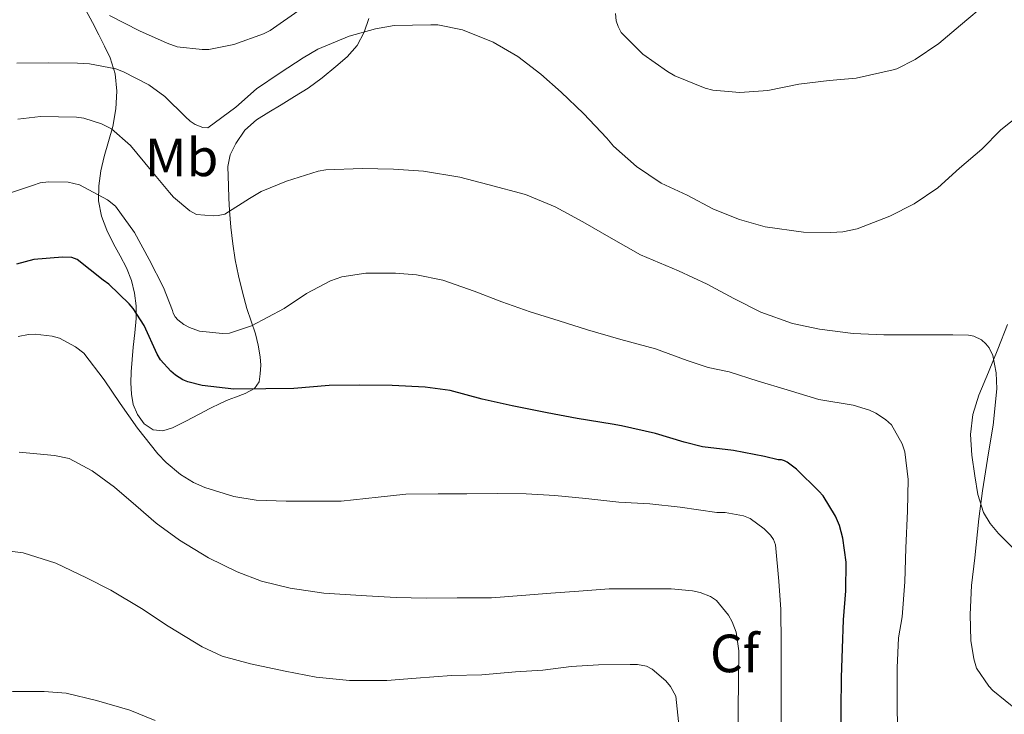
# Model space of a CAD drawing. Units: metres. Extents: x 606980 to 613849, y 4757028 to 4761764.
# Drawn here: x 610803 to 610986, y 4757522 to 4757652 of the extents above; entities that cross this region are included whole.
import ezdxf
from ezdxf.enums import TextEntityAlignment as Align

# ---------------------------------------------------------------- set-up
doc = ezdxf.new("R2010")
doc.units = ezdxf.units.M
doc.header["$MEASUREMENT"] = 0
doc.linetypes.add('DGN Style 3', pattern=[120.022, 85.73, -34.292])
for name, color, linetype, lineweight in [('Nivel 35', 7, 'Continuous', 0), ('Nivel 37', 7, 'Continuous', 0), ('Nivel 4', 7, 'Continuous', 0), ('Nivel 5', 7, 'Continuous', 0), ('Nivel 57', 7, 'Continuous', 0)]:
    doc.layers.add(name, color=color, linetype=linetype, lineweight=lineweight)
doc.styles.add('Style-Arial', font='txt')
doc.styles.add('Style-Arial Narrow', font='txt')

msp = doc.modelspace()

# ---------------------------------------------------------------- linework, layer by layer
at = {"layer": 'Nivel 35', "color": 92, "linetype": 'DGN Style 3', "lineweight": 0}
for points in [[(610815, 4757653.27, 656.19), (610816.23, 4757650.98, 657.21), (610817.37, 4757648.7, 658.41), (610818.45, 4757646.58, 659.6), (610819.5, 4757644.42, 660.78), (610820.43, 4757641.42, 662.24), (610820.73, 4757638.25, 663.66), (610820.58, 4757634.94, 665.06), (610819.99, 4757631.62, 666.31), (610819.19, 4757628.85, 667.21), (610818.38, 4757626.07, 668.01), (610817.79, 4757623.38, 668.72), (610817.37, 4757620.63, 669.42), (610817.31, 4757617.79, 670.12), (610817.88, 4757614.97, 670.79), (610818.9, 4757612.33, 671.41), (610820.1, 4757609.78, 671.91), (610821.35, 4757607.57, 672.29), (610822.57, 4757605.32, 672.65), (610823.46, 4757603, 672.97), (610824.04, 4757600.63, 673.29), (610824.36, 4757598.27, 673.81), (610824.36, 4757595.91, 674.52), (610824.07, 4757593.25, 675.43), (610823.78, 4757590.6, 676.35), (610823.58, 4757588.3, 677.08), (610823.4, 4757585.98, 677.79), (610823.35, 4757583.91, 678.36), (610823.45, 4757581.83, 678.65), (610823.79, 4757579.91, 678.53), (610824.58, 4757578.01, 678.35), (610825.82, 4757576.32, 678.3), (610827.5, 4757575.21, 678.23), (610829.31, 4757575, 678.13), (610831.08, 4757575.53, 677.99), (610833.58, 4757576.82, 677.69), (610836.07, 4757578.1, 677.29), (610838.06, 4757579.14, 676.88), (610840.06, 4757580.17, 676.38), (610841.43, 4757580.74, 675.97), (610842.81, 4757581.26, 675.56), (610844.6, 4757581.95, 675.13), (610846.36, 4757582.89, 674.67), (610847.2, 4757584.12, 674.21), (610847.43, 4757585.62, 673.74), (610847.52, 4757587.2, 673.26), (610847.42, 4757588.78, 672.79), (610847.05, 4757590.93, 672.25), (610846.54, 4757593.06, 671.69), (610845.72, 4757595.44, 670.95), (610844.92, 4757597.8, 670.17), (610844.1, 4757600.82, 669.18), (610843.38, 4757603.85, 668.19), (610842.78, 4757606.82, 667.24), (610842.3, 4757609.83, 666.3), (610841.94, 4757612.9, 665.43), (610841.7, 4757615.98, 664.55), (610841.59, 4757618.29, 663.81), (610841.5, 4757620.6, 663.05), (610841.44, 4757622.4, 662.48), (610841.42, 4757624.2, 661.93), (610841.83, 4757626.38, 661.32)], [(610841.83, 4757626.38, 661.32), (610842.87, 4757628.5, 661.03), (610844.58, 4757630.95, 661.02), (610846.73, 4757632.86, 661.03), (610849, 4757634.3, 661.05), (610851.29, 4757635.7, 661.07), (610853.82, 4757637.22, 661.06), (610856.34, 4757638.76, 661.05), (610858.97, 4757640.71, 661.03), (610861.46, 4757642.84, 661), (610863.57, 4757644.64, 660.93), (610865.43, 4757646.73, 660.76), (610866.74, 4757649.18, 660.49), (610867.64, 4757651.74, 660.06)], [(610986.46, 4757594.76, 664.55), (610984.63, 4757590.18, 664.52), (610982.88, 4757585.93, 664.52), (610981.11, 4757581.66, 664.52), (610980.01, 4757578.02, 664.53), (610979.58, 4757574.3, 664.49), (610979.79, 4757570.45, 664.19), (610980.36, 4757566.6, 663.74), (610980.93, 4757563.16, 663.36), (610981.94, 4757559.82, 662.97), (610983.2, 4757557.74, 662.61), (610984.79, 4757555.9, 662.28), (610987.54, 4757553.11, 662.01)]]:
    msp.add_polyline3d(points, dxfattribs=at)
at = {"layer": 'Nivel 4', "color": 30, "linetype": 'Continuous', "lineweight": 30, "elevation": 675, "flags": 128}
msp.add_lwpolyline([(610955.41, 4757517.64), (610955.52, 4757523.14), (610955.57, 4757529.08), (610955.73, 4757534.47), (610955.9, 4757539.81), (610956.34, 4757545.19), (610956.4, 4757550.58), (610955.82, 4757555.03), (610955.2, 4757557.4), (610954.45, 4757559.14), (610952.13, 4757562.87), (610951.36, 4757563.78), (610947.2, 4757567.88), (610945.44, 4757569.17), (610944.93, 4757569.43), (610944.4, 4757569.61), (610943.79, 4757569.61), (610941.23, 4757570.25), (610935.46, 4757571.32), (610929.71, 4757572.04), (610926.3, 4757572.9), (610920.96, 4757574.52), (610914.62, 4757575.93), (610912.86, 4757576.25), (610906.38, 4757577.27), (610900.78, 4757578.36), (610894.29, 4757579.64), (610888.69, 4757580.92), (610882.75, 4757582.5), (610878.13, 4757583.11), (610871.95, 4757583.46), (610865.89, 4757583.51), (610860.24, 4757583.45), (610853.68, 4757582.87), (610848.48, 4757582.79), (610842.5, 4757582.78), (610836.64, 4757583.42), (610833.95, 4757584.1), (610832.99, 4757584.52), (610831.63, 4757585.38), (610830.78, 4757586.1), (610828.88, 4757588.22), (610828.27, 4757589.24), (610825.81, 4757594.62), (610823.79, 4757597.78), (610823.06, 4757598.66), (610819.28, 4757602.28), (610818.22, 4757603.06), (610813.39, 4757606.89), (610812.34, 4757607.24), (610810.62, 4757607.3), (610805.28, 4757606.92), (610802.05, 4757606.02)], dxfattribs=at)
at = {"layer": 'Nivel 5', "color": 30, "linetype": 'Continuous', "lineweight": 0, "flags": 128}
for points, elevation in [([(610913.54, 4757652.68), (610913.65, 4757651.3), (610914, 4757650.25), (610914.58, 4757649.13), (610918.61, 4757645.09), (610923.17, 4757641.91), (610924.56, 4757641.09), (610930.18, 4757638.79), (610931.6, 4757638.41), (610936.62, 4757637.96), (610941.87, 4757638.34), (610947.62, 4757639.54), (610953.26, 4757640.21), (610958.27, 4757640.63), (610965.18, 4757642.17), (610965.87, 4757642.41), (610969.27, 4757644.09), (610973.68, 4757647.11), (610977.7, 4757650.53), (610982.69, 4757654.74)], 655), ([(610819.36, 4757652.28), (610824.96, 4757649.43), (610830.11, 4757647.13), (610831.95, 4757646.47), (610836.63, 4757645.96), (610837.87, 4757646.01), (610842.53, 4757646.89), (610848.02, 4757648.87), (610849.27, 4757649.53), (610855.04, 4757653.56)], 655), ([(610802.13, 4757643.45), (610808.07, 4757643.48), (610813.44, 4757643.45), (610815.68, 4757643.34), (610820.56, 4757642.36), (610821.98, 4757641.85), (610826.72, 4757639.42), (610829.65, 4757637.26), (610833.49, 4757633.42), (610834.37, 4757632.62), (610835.31, 4757632.01), (610836.72, 4757631.48), (610837.7, 4757631.42), (610842.9, 4757635.22), (610846.75, 4757638.66), (610851.12, 4757641.66), (610855.39, 4757644.41), (610858.13, 4757646.02), (610863.95, 4757648.44), (610868.85, 4757649.85), (610872.32, 4757650.42), (610879.17, 4757650.57), (610880.48, 4757650.55), (610885.06, 4757649.62), (610890.75, 4757647.35), (610895.31, 4757644.68), (610899.6, 4757641.41), (610903.39, 4757638.04), (610907.57, 4757634.09), (610911.87, 4757629.49), (610913.14, 4757627.97), (610917.44, 4757624.18), (610922.03, 4757621.11), (610926.82, 4757618.84), (610931.74, 4757616.28), (610936.58, 4757614.33), (610941.33, 4757612.97), (610948.46, 4757611.96), (610953.57, 4757611.89), (610955.78, 4757612.02), (610958.46, 4757612.6), (610964.56, 4757614.98), (610969.09, 4757617.27), (610973.47, 4757620.25), (610977.52, 4757623.91), (610981.65, 4757627.45), (610985.2, 4757631.05), (610990.59, 4757635.3)], 660), ([(610979.62, 4757535.94), (610979.49, 4757540.81), (610979.76, 4757546.23), (610980.35, 4757551.37), (610981.09, 4757558.6), (610981.76, 4757563.85), (610982.88, 4757570.89), (610983.79, 4757576.04), (610984.46, 4757582.82), (610984.34, 4757585.78), (610983.73, 4757589.01), (610983.04, 4757590.44), (610982.4, 4757591.22), (610981.6, 4757591.93), (610980.18, 4757592.61), (610979.15, 4757592.79), (610976.27, 4757592.89), (610969.57, 4757592.84), (610963.42, 4757592.85), (610957.71, 4757593.13), (610951.49, 4757593.94), (610946.42, 4757594.98), (610940.56, 4757597.06), (610935.52, 4757599.61), (610930.56, 4757602.31), (610925.22, 4757604.79), (610918.14, 4757607.77), (610912.7, 4757610.84), (610907.46, 4757613.89), (610902.26, 4757616.71), (610896.77, 4757619), (610889.74, 4757620.84), (610884.53, 4757622.23), (610877.79, 4757623.35), (610872.19, 4757623.72), (610866.4, 4757623.82), (610859.6, 4757623.58), (610858.21, 4757623.32), (610852.29, 4757621.5), (610847.62, 4757619.54), (610845.42, 4757618.23), (610840.86, 4757615.34), (610839.62, 4757615.05), (610838.67, 4757615), (610835.54, 4757615.27), (610834.34, 4757615.96), (610831.31, 4757618.5), (610830.53, 4757619.38), (610827.15, 4757623.48), (610823.28, 4757628.1), (610819.76, 4757631.21), (610817.9, 4757632.17), (610814.61, 4757633.18), (610813.22, 4757633.37), (610806.53, 4757633.48), (610802.35, 4757633.03)], 665), ([(610965.98, 4757519.29), (610965.89, 4757524.41), (610965.89, 4757530.87), (610966.18, 4757536.49), (610966.86, 4757540.39), (610967.31, 4757546.87), (610967.49, 4757553.16), (610967.84, 4757560.12), (610967.98, 4757565.91), (610967.33, 4757571.08), (610966.86, 4757572.57), (610964.83, 4757576.09), (610963.76, 4757577.13), (610961.97, 4757578.28), (610960.77, 4757578.84), (610957.7, 4757579.75), (610951.36, 4757580.85), (610945.46, 4757582.6), (610940.05, 4757584.25), (610934.64, 4757586.01), (610930.74, 4757586.76), (610926.85, 4757588.09), (610920.96, 4757590.29), (610914.5, 4757591.99), (610908.27, 4757593.78), (610903.04, 4757595.45), (610897.63, 4757597.14), (610892.38, 4757598.98), (610887.2, 4757601.02), (610881.41, 4757603.03), (610876.51, 4757604.04), (610872.61, 4757604.34), (610867.09, 4757604.33), (610862.59, 4757603.67), (610860.5, 4757602.95), (610856.05, 4757600.57), (610851.86, 4757597.78), (610845.79, 4757594.52), (610841.7, 4757593.16), (610840.4, 4757593.13), (610836.1, 4757593.58), (610834.24, 4757594.25), (610833.2, 4757594.78), (610832.08, 4757595.66), (610831.6, 4757596.22), (610831.23, 4757596.92), (610831.1, 4757597.42), (610829.41, 4757601.7), (610826.74, 4757606.87), (610824.05, 4757611.94), (610820.51, 4757616.82), (610819.01, 4757617.98), (610813.81, 4757620.81), (610811.71, 4757621.26), (610808, 4757621.37), (610806.5, 4757621.13), (610805.07, 4757620.66), (610799.31, 4757618.71)], 670), ([(610944.3, 4757519.37), (610944.3, 4757524.97), (610944.3, 4757530.12), (610944.3, 4757535.37), (610944.26, 4757541.72), (610943.87, 4757547), (610943.3, 4757553.75), (610942.93, 4757554.76), (610942.35, 4757555.56), (610941.14, 4757556.74), (610938.58, 4757558.66), (610937.31, 4757559.16), (610933.89, 4757559.77), (610932.34, 4757559.77), (610925.57, 4757560.82), (610919.89, 4757561.43), (610914.11, 4757561.69), (610908.02, 4757562.38), (610902.22, 4757562.94), (610896.86, 4757563.29), (610891.55, 4757563.32), (610885.86, 4757563.3), (610880.51, 4757563.3), (610874.5, 4757563.18), (610869.38, 4757562.62), (610862.48, 4757561.88), (610857.42, 4757561.88), (610852.22, 4757561.9), (610846.66, 4757562.1), (610842.48, 4757562.79), (610837.12, 4757564.42), (610834.98, 4757565.38), (610832.56, 4757566.86), (610829.9, 4757569.1), (610828.38, 4757570.71), (610824.59, 4757575.51), (610821.39, 4757580.07), (610818.38, 4757584.52), (610814.61, 4757589.46), (610813.04, 4757590.66), (610810.08, 4757592.25), (610808.74, 4757592.63), (610805.57, 4757593), (610804.3, 4757592.95), (610802.4, 4757592.54)], 680), ([(610935.22, 4757539.45), (610934.54, 4757540.68), (610932.3, 4757543.43), (610931.18, 4757544.17), (610929.25, 4757544.89), (610927.82, 4757545.21), (610923.89, 4757545.56), (610917.76, 4757545.56), (610912.32, 4757545.56), (610906.66, 4757545.13), (610901.5, 4757544.79), (610896.03, 4757544.36), (610890.43, 4757543.94), (610884.06, 4757543.91), (610878.27, 4757543.85), (610872.7, 4757543.96), (610867.2, 4757544.3), (610859.25, 4757544.81), (610852.98, 4757545.74), (610847.65, 4757547.02), (610843.12, 4757548.74), (610837.79, 4757551.37), (610832.37, 4757554.62), (610828.03, 4757557.8), (610824.27, 4757561.13), (610820.29, 4757564.52), (610816.18, 4757567.58), (610811.86, 4757569.82), (610809.12, 4757570.42), (610802.56, 4757571.05)], 685), ([(610925.33, 4757519.7), (610924.74, 4757525.61), (610923.74, 4757527.43), (610922.86, 4757528.49), (610920.3, 4757530.63), (610919.28, 4757531.18), (610917.62, 4757531.48), (610916.24, 4757531.48), (610910.34, 4757531.43), (610905.28, 4757531.14), (610899.98, 4757530.47), (610894.88, 4757530.14), (610888.67, 4757529.59), (610882.98, 4757529.43), (610876.42, 4757528.98), (610870.99, 4757528.5), (610864, 4757528.54), (610857.82, 4757529.16), (610852.03, 4757530.26), (610845.6, 4757531.61), (610840.35, 4757533.06), (610836.61, 4757534.81), (610830.27, 4757538.66), (610825.3, 4757541.91), (610819.6, 4757545.35), (610815.1, 4757547.66), (610809.38, 4757550.36), (610803.33, 4757552.26), (610796.24, 4757553.18)], 690), ([(610936.27, 4757517.22), (610936.32, 4757522.68), (610936.4, 4757528.82), (610936.45, 4757534.07), (610935.97, 4757537.54), (610935.22, 4757539.45)], 685), ([(610988.27, 4757522.95), (610983.73, 4757526.66), (610982.96, 4757527.46), (610980.69, 4757530.81), (610980.16, 4757532.53), (610979.62, 4757535.94)], 665), ([(610827.9, 4757521.11), (610823.14, 4757522.98), (610816.98, 4757524.81), (610811.31, 4757526.18), (610807.22, 4757526.49), (610801.41, 4757526.47), (610795.98, 4757526.07), (610789.92, 4757525.02), (610787.38, 4757524.17), (610781.76, 4757522.14)], 695)]:
    msp.add_lwpolyline(points, dxfattribs=dict(at, elevation=elevation))
at = {"layer": 'Nivel 57', "color": 92, "linetype": 'DGN Style 3', "lineweight": 0}
for points in [[(610867.64, 4757651.74, 660.06), (610866.74, 4757649.18, 660.49), (610865.43, 4757646.73, 660.76), (610863.57, 4757644.64, 660.93), (610861.46, 4757642.84, 661), (610858.97, 4757640.71, 661.03), (610856.34, 4757638.76, 661.05), (610853.82, 4757637.22, 661.06), (610851.29, 4757635.7, 661.07), (610849, 4757634.3, 661.05), (610846.73, 4757632.86, 661.03), (610844.58, 4757630.95, 661.02), (610842.87, 4757628.5, 661.03), (610841.83, 4757626.38, 661.32), (610841.42, 4757624.2, 661.93), (610841.44, 4757622.4, 662.48), (610841.5, 4757620.6, 663.05), (610841.59, 4757618.29, 663.81), (610841.7, 4757615.98, 664.55), (610841.94, 4757612.9, 665.43), (610842.3, 4757609.83, 666.3), (610842.78, 4757606.82, 667.24), (610843.38, 4757603.85, 668.19), (610844.1, 4757600.82, 669.18), (610844.92, 4757597.8, 670.17), (610845.72, 4757595.44, 670.95), (610846.54, 4757593.06, 671.69), (610847.05, 4757590.93, 672.25), (610847.42, 4757588.78, 672.79), (610847.52, 4757587.2, 673.26), (610847.43, 4757585.62, 673.74), (610847.2, 4757584.12, 674.21), (610846.36, 4757582.89, 674.67), (610844.6, 4757581.95, 675.13), (610842.81, 4757581.26, 675.56), (610841.43, 4757580.74, 675.97), (610840.06, 4757580.17, 676.38), (610838.06, 4757579.14, 676.88), (610836.07, 4757578.1, 677.29), (610833.58, 4757576.82, 677.69), (610831.08, 4757575.53, 677.99), (610829.31, 4757575, 678.13), (610827.5, 4757575.21, 678.23), (610825.82, 4757576.32, 678.3), (610824.58, 4757578.01, 678.35), (610823.79, 4757579.91, 678.53), (610823.45, 4757581.83, 678.65), (610823.35, 4757583.91, 678.36), (610823.4, 4757585.98, 677.79), (610823.58, 4757588.3, 677.08), (610823.78, 4757590.6, 676.35), (610824.07, 4757593.25, 675.43), (610824.36, 4757595.91, 674.52), (610824.36, 4757598.27, 673.81), (610824.04, 4757600.63, 673.29), (610823.46, 4757603, 672.97), (610822.57, 4757605.32, 672.65), (610821.35, 4757607.57, 672.29), (610820.1, 4757609.78, 671.91), (610818.9, 4757612.33, 671.41), (610817.88, 4757614.97, 670.79), (610817.31, 4757617.79, 670.12), (610817.37, 4757620.63, 669.42), (610817.79, 4757623.38, 668.72), (610818.38, 4757626.07, 668.01), (610819.19, 4757628.85, 667.21), (610819.99, 4757631.62, 666.31), (610820.58, 4757634.94, 665.06), (610820.73, 4757638.25, 663.66), (610820.43, 4757641.42, 662.24), (610819.5, 4757644.42, 660.78), (610818.45, 4757646.58, 659.6), (610817.37, 4757648.7, 658.41), (610816.23, 4757650.98, 657.21), (610815, 4757653.27, 656.19)], [(610987.54, 4757553.11, 662.01), (610984.79, 4757555.9, 662.28), (610983.2, 4757557.74, 662.61), (610981.94, 4757559.82, 662.97), (610980.93, 4757563.16, 663.36), (610980.36, 4757566.6, 663.74), (610979.79, 4757570.45, 664.19), (610979.58, 4757574.3, 664.49), (610980.01, 4757578.02, 664.53), (610981.11, 4757581.66, 664.52), (610982.88, 4757585.93, 664.52), (610984.63, 4757590.18, 664.52), (610986.46, 4757594.76, 664.55)]]:
    msp.add_polyline3d(points, dxfattribs=at)

# ---------------------------------------------------------------- texts
at = {"layer": 'Nivel 37', "color": 92, "linetype": 'Continuous', "lineweight": 0}
for s, style, p in [('Mb', 'Style-Arial Narrow', (610832.8, 4757625.9, 662.64)), ('Cf', 'Style-Arial', (610935.69, 4757533.57, 685.3))]:
    msp.add_text(s, height=7, dxfattribs=dict(at, style=style)).set_placement(p, align=Align.MIDDLE_CENTER)

doc.saveas('drawing.dxf')
